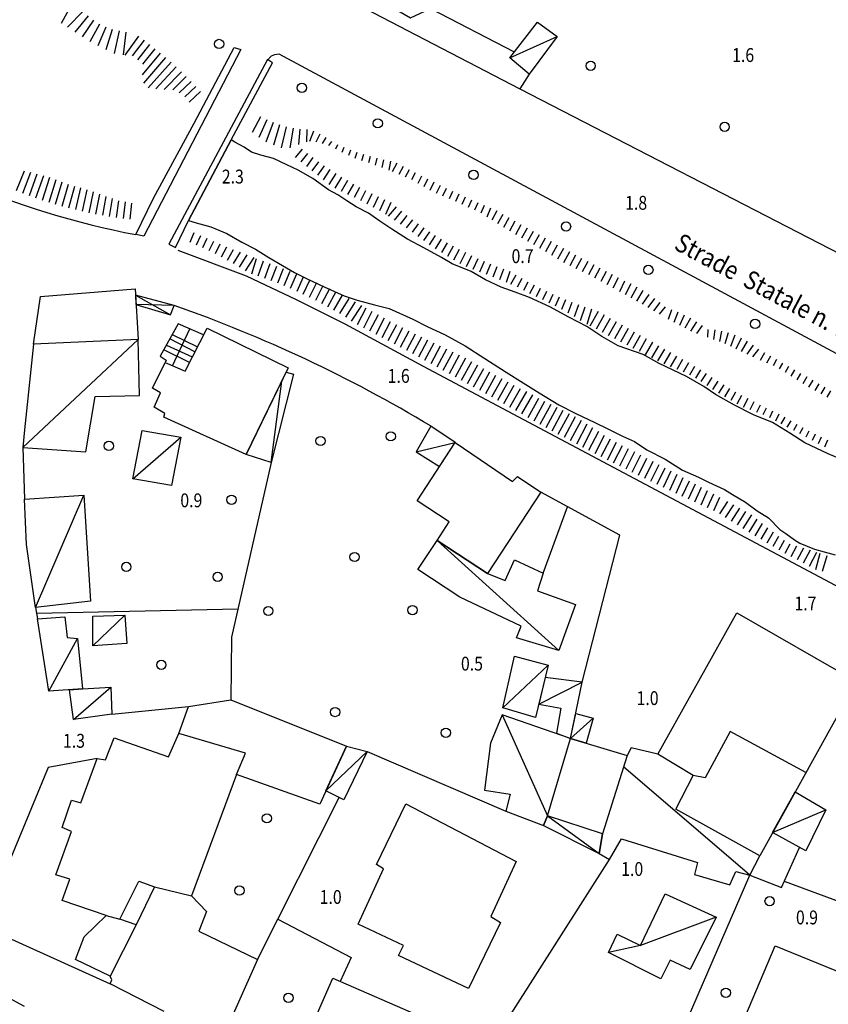
# Model space of a CAD drawing. Extents: x 545 to 1064, y 864 to 1202.
# Drawn here: x 666 to 675, y 1043 to 1054 of the extents above; entities that cross this region are included whole.
import ezdxf

# ---------------------------------------------------------------- set-up
doc = ezdxf.new("R2010")
doc.units = 0
for name, color, linetype in [('10', 7, 'CONTINUOUS'), ('11', 7, 'CONTINUOUS'), ('12', 7, 'CONTINUOUS'), ('20', 7, 'CONTINUOUS'), ('21', 7, 'CONTINUOUS'), ('4', 7, 'CONTINUOUS'), ('5', 7, 'CONTINUOUS'), ('6', 7, 'CONTINUOUS'), ('7', 7, 'CONTINUOUS')]:
    doc.layers.add(name, color=color, linetype=linetype)

msp = doc.modelspace()

# ---------------------------------------------------------------- linework, layer by layer
at = {"layer": '10', "color": 6, "linetype": 'Continuous'}
for p, q in [((671.806, 1053.298, -2), (671.708, 1053.14, -2)), ((671.708, 1053.14, -2), (679.79, 1048.968, -2)), ((672.788, 1048.31, -2), (671.933, 1048.776, -2))]:
    msp.add_line(p, q, dxfattribs=at)
at = {"layer": '10', "color": 6, "linetype": 'Continuous', "elevation": -2}
for points in [[(672.495, 1057.935), (670.342, 1056.627), (668.969, 1055.755), (668.365, 1055.279), (668.329, 1055.244), (668.298, 1055.182), (668.285, 1055.129), (668.344, 1054.888), (671.708, 1053.14)], [(669.385, 1054.57), (670.522, 1053.907), (670.738, 1054.008), (671.647, 1053.541)], [(693.096, 1040.626), (669.101, 1053.516), (669.053, 1053.509), (669.017, 1053.492), (668.975, 1053.448)], [(688.56, 1040.626), (670.665, 1050.136), (669.816, 1050.592), (669.288, 1050.858), (668.749, 1051.111), (668.008, 1051.391)]]:
    msp.add_lwpolyline(points, dxfattribs=at)
at = {"layer": '10', "color": 6, "linetype": 'Continuous'}
for centre, radius, start, end in [((669.346, 1060.848, -2), 9.458, 235.0782, 259.0501), ((663.017, 1036.652, -2), 14.984, 58.9468, 70.7166)]:
    msp.add_arc(centre, radius, start, end, dxfattribs=at)
at = {"layer": '11', "color": 6, "linetype": 'Continuous'}
for p, q in [((666.327, 1049.257, -2), (666.344, 1048.7, -2)), ((672.383, 1046.721, -2), (672.788, 1048.31, -2)), ((666.465, 1047.526, -2), (666.486, 1047.406, -2)), ((667.292, 1046.372, -2), (668.119, 1046.455, -2)), ((670.053, 1045.969, -2), (671.556, 1045.324, -2))]:
    msp.add_line(p, q, dxfattribs=at)
at = {"layer": '11', "color": 6, "linetype": 'Continuous', "elevation": -2}
for points in [[(667.742, 1051.958), (668.182, 1052.767), (668.616, 1053.586), (668.687, 1053.566), (667.638, 1051.547), (667.549, 1051.562), (667.742, 1051.958)], [(668.122, 1051.713), (668.581, 1052.589), (669.028, 1053.42), (668.975, 1053.457), (667.909, 1051.46), (667.979, 1051.423), (668.122, 1051.713)], [(669.016, 1049.097), (668.587, 1047.205), (668.577, 1046.529)], [(667.133, 1045.894), (666.603, 1045.795), (665.962, 1044.261), (666.092, 1043.991), (667.272, 1043.456)], [(664.597, 1040.626), (665.785, 1043.512), (666.341, 1043.214)]]:
    msp.add_lwpolyline(points, dxfattribs=at)
at = {"layer": '20', "color": 3, "linetype": 'Continuous', "elevation": -2}
for points in [[(666.52, 1050.891), (667.542, 1050.974), (667.576, 1050.426), (666.442, 1050.376), (666.52, 1050.891)], [(668.321, 1050.551), (669.2, 1050.121), (668.745, 1049.183), (667.853, 1049.587), (667.866, 1049.627), (667.749, 1049.696), (667.818, 1049.85), (667.73, 1049.901), (667.867, 1050.179), (668.084, 1050.085), (668.321, 1050.551)], [(671.008, 1049.313), (671.627, 1048.889), (671.682, 1048.946), (671.933, 1048.776), (671.355, 1047.894), (670.811, 1048.254), (670.941, 1048.456), (670.596, 1048.682), (671.008, 1049.313)], [(674.055, 1047.471), (675.349, 1046.728), (674.303, 1044.842), (673.395, 1045.344), (673.581, 1045.71), (673.201, 1045.941), (674.055, 1047.471)], [(668.119, 1046.455), (668.577, 1046.529), (669.829, 1046.028), (669.541, 1045.398), (668.641, 1045.721), (668.154, 1044.406), (668.316, 1044.237), (668.234, 1044.026), (668.868, 1043.717), (668.411, 1042.699)], [(667.858, 1043.157), (667.272, 1043.456), (667.291, 1043.5), (667.274, 1043.54), (666.899, 1043.718), (666.993, 1043.965), (667.23, 1044.196), (666.753, 1044.358), (666.836, 1044.588), (666.683, 1044.636), (666.854, 1045.104), (666.754, 1045.146), (666.856, 1045.442), (666.956, 1045.413), (667.133, 1045.894), (667.222, 1045.879), (667.316, 1046.117), (667.904, 1045.912), (668.017, 1046.163), (668.119, 1046.455)], [(672.256, 1046.11), (672.869, 1045.926), (672.6, 1045.078), (672.006, 1045.274), (672.256, 1046.11)], [(670.472, 1045.403), (671.668, 1044.779), (671.393, 1044.184), (671.498, 1044.119), (671.15, 1043.406), (670.393, 1043.762), (670.449, 1043.872), (669.956, 1044.101), (670.231, 1044.701), (670.155, 1044.747), (670.472, 1045.403)], [(667.582, 1044.566), (667.753, 1044.504), (667.554, 1044.095), (667.377, 1044.157), (667.582, 1044.566)], [(674.47, 1043.868), (675.486, 1043.452), (674.946, 1042.165), (675.051, 1042.104), (674.807, 1041.518), (674.154, 1041.773), (674.23, 1041.954), (673.665, 1042.177), (673.93, 1042.843), (674.024, 1042.809), (674.47, 1043.868)], [(669.681, 1043.516), (670.662, 1043.092), (670.01, 1041.584), (669.024, 1042.008), (669.681, 1043.516)]]:
    msp.add_lwpolyline(points, dxfattribs=at)
at = {"layer": '21', "color": 5, "linetype": 'Continuous'}
for p, q in [((671.597, 1053.476, -2), (672.112, 1053.705, -2)), ((667.546, 1050.908, -2), (667.926, 1050.694, -2)), ((667.964, 1050.795, -2), (667.552, 1050.806, -2)), ((667.946, 1050.144, -2), (668.136, 1050.541, -2)), ((668.189, 1050.292, -2), (667.918, 1050.434, -2)), ((667.944, 1050.482, -2), (668.217, 1050.348, -2)), ((667.576, 1050.426, -2), (666.327, 1049.257, -2)), ((667.881, 1050.367, -2), (668.162, 1050.238, -2)), ((668.132, 1050.179, -2), (667.853, 1050.317, -2)), ((669.016, 1049.097, -2), (669.13, 1049.976, -2)), ((667.518, 1048.918, -2), (668.038, 1049.369, -2)), ((670.585, 1049.212, -2), (671.008, 1049.313, -2)), ((666.465, 1047.526, -2), (666.986, 1048.743, -2)), ((671.96, 1047.898, -2), (672.223, 1048.617, -2)), ((670.811, 1048.254, -2), (672.13, 1047.061, -2)), ((666.476, 1047.466, -2), (668.657, 1047.514, -2)), ((667.084, 1047.111, -2), (667.43, 1047.446, -2)), ((666.61, 1046.623, -2), (666.92, 1047.191, -2)), ((671.523, 1046.443, -2), (672.014, 1046.904, -2)), ((671.911, 1046.48, -2), (672.383, 1046.721, -2)), ((666.876, 1046.314, -2), (667.281, 1046.666, -2)), ((671.515, 1046.367, -2), (672.006, 1045.274, -2)), ((672.256, 1046.11, -2), (672.499, 1046.331, -2)), ((670.053, 1045.969, -2), (669.607, 1045.542, -2)), ((674.197, 1044.631, -2), (672.83, 1045.803, -2)), ((668.868, 1043.717, -2), (669.75, 1045.472, -2)), ((674.442, 1045.094, -2), (675.02, 1045.338, -2)), ((672.006, 1045.274, -2), (672.565, 1044.865, -2)), ((672.454, 1040.626, -2), (674.197, 1044.631, -2)), ((667.753, 1044.504, -2), (668.154, 1044.406, -2)), ((674.568, 1044.565, -2), (676.445, 1043.875, -2)), ((667.23, 1044.196, -2), (667.377, 1044.157, -2)), ((667.554, 1044.095, -2), (667.274, 1043.54, -2))]:
    msp.add_line(p, q, dxfattribs=at)
at = {"layer": '21', "color": 5, "linetype": 'Continuous', "elevation": -2}
for points in [[(671.597, 1053.476), (671.897, 1053.861), (672.112, 1053.705), (671.806, 1053.298), (671.597, 1053.476)], [(667.552, 1050.806), (667.926, 1050.694), (667.964, 1050.795), (667.546, 1050.908), (667.552, 1050.806)], [(668.282, 1050.476), (668.007, 1050.598), (667.815, 1050.247), (667.88, 1050.205), (667.867, 1050.179)], [(667.576, 1050.426), (666.442, 1050.376), (666.344, 1049.448), (666.327, 1049.257), (667.008, 1049.21), (667.111, 1049.809), (667.592, 1049.82), (667.576, 1050.426)], [(669.178, 1050.074), (669.258, 1050.053), (669.016, 1049.097), (668.745, 1049.183), (669.178, 1050.074)], [(671.008, 1049.313), (670.745, 1049.489), (670.585, 1049.212), (670.838, 1049.052), (671.008, 1049.313)], [(667.619, 1049.441), (668.038, 1049.369), (667.937, 1048.846), (667.518, 1048.918), (667.619, 1049.441)], [(666.344, 1048.7), (666.986, 1048.743), (667.06, 1047.597), (666.465, 1047.526), (666.368, 1048.21), (666.344, 1048.7)], [(670.811, 1048.254), (671.355, 1047.894), (671.549, 1047.818), (671.649, 1048.043), (671.96, 1047.898), (671.896, 1047.708), (672.308, 1047.56), (672.13, 1047.061), (671.671, 1047.201), (671.721, 1047.324), (671.058, 1047.638), (670.602, 1047.938), (670.811, 1048.254)], [(666.486, 1047.406), (666.783, 1047.425), (666.807, 1047.202), (666.92, 1047.191), (666.972, 1046.646), (666.61, 1046.623), (666.486, 1047.406)], [(667.086, 1047.432), (667.43, 1047.446), (667.452, 1047.138), (667.084, 1047.111), (667.086, 1047.432)], [(671.648, 1047.001), (672.014, 1046.904), (671.876, 1046.337), (671.523, 1046.443), (671.648, 1047.001)], [(671.981, 1046.769), (671.911, 1046.48), (672.151, 1046.437), (672.103, 1046.167), (672.256, 1046.11), (672.383, 1046.721), (671.981, 1046.769)], [(666.831, 1046.637), (666.972, 1046.646), (667.281, 1046.666), (667.292, 1046.372), (666.876, 1046.314), (666.831, 1046.637)], [(672.256, 1046.11), (671.515, 1046.367), (671.389, 1046.059), (671.324, 1045.552), (671.602, 1045.506), (671.556, 1045.324), (671.962, 1045.168), (672.006, 1045.274), (672.256, 1046.11)], [(672.313, 1046.382), (672.499, 1046.331), (672.425, 1046.059), (672.256, 1046.11), (672.313, 1046.382)], [(674.801, 1045.742), (673.984, 1046.186), (673.711, 1045.684), (673.581, 1045.71)], [(668.641, 1045.721), (668.736, 1045.951), (668.017, 1046.163)], [(669.829, 1046.028), (670.053, 1045.969), (669.803, 1045.445), (669.607, 1045.542), (669.829, 1046.028)], [(672.869, 1045.926), (672.6, 1045.078), (672.565, 1044.865), (672.677, 1044.8), (672.806, 1045.024), (673.631, 1044.769), (673.598, 1044.64), (673.981, 1044.525), (674.044, 1044.67), (674.197, 1044.631), (674.303, 1044.842), (673.395, 1045.344), (673.581, 1045.71), (673.201, 1045.941), (672.912, 1046.01), (672.869, 1045.926)], [(674.686, 1045.534), (675.02, 1045.338), (674.802, 1044.893), (674.442, 1045.094), (674.686, 1045.534)], [(672.006, 1045.274), (671.962, 1045.168), (672.565, 1044.865), (672.6, 1045.078), (672.006, 1045.274)], [(674.197, 1044.631), (674.538, 1044.498), (674.733, 1044.931)], [(670.628, 1043.014), (671.329, 1042.685), (672.677, 1044.8)], [(673.279, 1044.43), (673.83, 1044.176), (673.55, 1043.609), (673.333, 1043.712), (673.234, 1043.509), (672.665, 1043.794), (672.759, 1043.992), (673.011, 1043.87), (673.279, 1044.43)], [(669.087, 1044.154), (669.882, 1043.742), (669.762, 1043.481)], [(673.83, 1044.176), (673.011, 1043.87), (672.665, 1043.794)]]:
    msp.add_lwpolyline(points, dxfattribs=at)
at = {"layer": '5', "color": 8, "linetype": 'Continuous'}
for p, q in [((666.745, 1053.85, -2), (666.874, 1054.079, -2)), ((666.811, 1053.808, -2), (666.982, 1053.978, -2)), ((666.893, 1053.754, -2), (667.037, 1053.928, -2)), ((666.974, 1053.701, -2), (667.097, 1053.883, -2)), ((667.057, 1053.653, -2), (667.161, 1053.844, -2)), ((667.143, 1053.61, -2), (667.229, 1053.811, -2)), ((667.23, 1053.566, -2), (667.299, 1053.785, -2)), ((667.32, 1053.522, -2), (667.372, 1053.766, -2)), ((667.417, 1053.507, -2), (667.446, 1053.754, -2)), ((667.434, 1053.505, -2), (667.583, 1053.71, -2)), ((667.515, 1053.495, -2), (667.643, 1053.665, -2)), ((667.572, 1053.452, -2), (667.703, 1053.62, -2)), ((667.624, 1053.292, -2), (667.819, 1053.525, -2)), ((667.628, 1053.408, -2), (667.761, 1053.573, -2)), ((667.636, 1053.199, -2), (667.876, 1053.477, -2)), ((667.685, 1053.151, -2), (667.933, 1053.427, -2)), ((667.766, 1053.138, -2), (667.988, 1053.377, -2)), ((667.856, 1053.131, -2), (668.043, 1053.325, -2)), ((667.952, 1053.127, -2), (668.096, 1053.273, -2)), ((668.021, 1053.095, -2), (668.149, 1053.219, -2)), ((668.08, 1053.052, -2), (668.201, 1053.165, -2)), ((668.126, 1052.996, -2), (668.252, 1053.11, -2)), ((668.9, 1052.836, -2), (668.808, 1052.666, -2)), ((668.967, 1052.803, -2), (668.88, 1052.613, -2)), ((669.036, 1052.774, -2), (668.956, 1052.564, -2)), ((669.107, 1052.749, -2), (669.039, 1052.529, -2)), ((669.179, 1052.73, -2), (669.125, 1052.501, -2)), ((669.253, 1052.715, -2), (669.216, 1052.501, -2)), ((669.327, 1052.704, -2), (669.31, 1052.536, -2)), ((669.402, 1052.699, -2), (669.397, 1052.565, -2)), ((669.474, 1052.68, -2), (669.43, 1052.569, -2)), ((669.542, 1052.649, -2), (669.498, 1052.564, -2)), ((669.607, 1052.612, -2), (669.566, 1052.549, -2)), ((669.668, 1052.568, -2), (669.634, 1052.527, -2)), ((669.349, 1052.487, -2), (669.275, 1052.396, -2)), ((669.734, 1052.534, -2), (669.713, 1052.485, -2)), ((669.803, 1052.504, -2), (669.781, 1052.451, -2)), ((669.873, 1052.477, -2), (669.851, 1052.419, -2)), ((669.408, 1052.441, -2), (669.336, 1052.348, -2)), ((669.467, 1052.395, -2), (669.396, 1052.3, -2)), ((669.528, 1052.351, -2), (669.457, 1052.253, -2)), ((669.944, 1052.452, -2), (669.922, 1052.387, -2)), ((670.015, 1052.429, -2), (669.994, 1052.362, -2)), ((670.087, 1052.408, -2), (670.067, 1052.338, -2)), ((670.159, 1052.388, -2), (670.141, 1052.313, -2)), ((670.232, 1052.371, -2), (670.214, 1052.289, -2)), ((670.306, 1052.356, -2), (670.287, 1052.259, -2)), ((666.258, 1052.04, -2), (666.345, 1052.253, -2)), ((669.589, 1052.308, -2), (669.517, 1052.204, -2)), ((669.651, 1052.266, -2), (669.577, 1052.155, -2)), ((670.377, 1052.335, -2), (670.326, 1052.242, -2)), ((670.443, 1052.3, -2), (670.396, 1052.213, -2)), ((670.509, 1052.264, -2), (670.466, 1052.183, -2)), ((666.328, 1052.012, -2), (666.415, 1052.236, -2)), ((666.398, 1051.986, -2), (666.484, 1052.22, -2)), ((666.468, 1051.96, -2), (666.554, 1052.203, -2)), ((666.539, 1051.936, -2), (666.621, 1052.183, -2)), ((666.611, 1051.913, -2), (666.688, 1052.158, -2)), ((669.714, 1052.225, -2), (669.638, 1052.106, -2)), ((669.777, 1052.185, -2), (669.703, 1052.064, -2)), ((669.842, 1052.146, -2), (669.773, 1052.03, -2)), ((670.575, 1052.23, -2), (670.535, 1052.153, -2)), ((670.642, 1052.195, -2), (670.601, 1052.116, -2)), ((670.709, 1052.161, -2), (670.667, 1052.079, -2)), ((666.682, 1051.891, -2), (666.754, 1052.132, -2)), ((666.754, 1051.87, -2), (666.821, 1052.108, -2)), ((666.827, 1051.851, -2), (666.889, 1052.088, -2)), ((666.9, 1051.833, -2), (666.957, 1052.067, -2)), ((666.973, 1051.815, -2), (667.025, 1052.047, -2)), ((669.907, 1052.109, -2), (669.843, 1051.996, -2)), ((669.972, 1052.072, -2), (669.912, 1051.962, -2)), ((670.038, 1052.037, -2), (669.981, 1051.927, -2)), ((670.776, 1052.128, -2), (670.733, 1052.041, -2)), ((670.843, 1052.095, -2), (670.801, 1052.008, -2)), ((670.911, 1052.062, -2), (670.871, 1051.979, -2)), ((667.046, 1051.799, -2), (667.093, 1052.026, -2)), ((667.119, 1051.785, -2), (667.161, 1052.001, -2)), ((667.193, 1051.771, -2), (667.229, 1051.976, -2)), ((667.267, 1051.759, -2), (667.298, 1051.951, -2)), ((667.341, 1051.748, -2), (667.367, 1051.929, -2)), ((670.105, 1052.003, -2), (670.05, 1051.891, -2)), ((670.173, 1051.97, -2), (670.118, 1051.856, -2)), ((670.241, 1051.938, -2), (670.187, 1051.82, -2)), ((670.979, 1052.03, -2), (670.941, 1051.95, -2)), ((671.047, 1051.998, -2), (671.011, 1051.921, -2)), ((671.115, 1051.967, -2), (671.079, 1051.889, -2)), ((671.183, 1051.936, -2), (671.148, 1051.857, -2)), ((667.416, 1051.738, -2), (667.438, 1051.916, -2)), ((667.49, 1051.729, -2), (667.509, 1051.904, -2)), ((670.309, 1051.908, -2), (670.253, 1051.778, -2)), ((670.368, 1051.862, -2), (670.281, 1051.76, -2)), ((671.252, 1051.906, -2), (671.217, 1051.825, -2)), ((671.321, 1051.876, -2), (671.285, 1051.793, -2)), ((671.39, 1051.847, -2), (671.35, 1051.751, -2)), ((671.459, 1051.818, -2), (671.402, 1051.718, -2)), ((670.426, 1051.815, -2), (670.347, 1051.717, -2)), ((670.485, 1051.768, -2), (670.413, 1051.676, -2)), ((670.544, 1051.722, -2), (670.478, 1051.634, -2)), ((671.524, 1051.781, -2), (671.465, 1051.678, -2)), ((671.589, 1051.743, -2), (671.529, 1051.638, -2)), ((670.605, 1051.678, -2), (670.54, 1051.588, -2)), ((670.666, 1051.635, -2), (670.602, 1051.542, -2)), ((671.654, 1051.706, -2), (671.593, 1051.598, -2)), ((671.719, 1051.669, -2), (671.658, 1051.561, -2)), ((671.785, 1051.632, -2), (671.724, 1051.524, -2)), ((668.139, 1051.482, -2), (668.182, 1051.584, -2)), ((668.208, 1051.452, -2), (668.253, 1051.553, -2)), ((668.277, 1051.421, -2), (668.323, 1051.523, -2)), ((670.728, 1051.593, -2), (670.664, 1051.497, -2)), ((670.791, 1051.552, -2), (670.727, 1051.451, -2)), ((670.855, 1051.512, -2), (670.791, 1051.408, -2)), ((671.85, 1051.595, -2), (671.789, 1051.488, -2)), ((671.915, 1051.559, -2), (671.855, 1051.451, -2)), ((671.981, 1051.522, -2), (671.92, 1051.412, -2)), ((668.345, 1051.389, -2), (668.394, 1051.492, -2)), ((668.412, 1051.356, -2), (668.465, 1051.461, -2)), ((668.478, 1051.321, -2), (668.536, 1051.43, -2)), ((668.544, 1051.285, -2), (668.609, 1051.402, -2)), ((670.919, 1051.474, -2), (670.857, 1051.367, -2)), ((670.984, 1051.437, -2), (670.923, 1051.327, -2)), ((671.05, 1051.401, -2), (670.989, 1051.287, -2)), ((672.047, 1051.486, -2), (671.984, 1051.374, -2)), ((672.112, 1051.449, -2), (672.049, 1051.335, -2)), ((672.178, 1051.413, -2), (672.114, 1051.296, -2)), ((668.609, 1051.248, -2), (668.682, 1051.373, -2)), ((668.674, 1051.21, -2), (668.756, 1051.345, -2)), ((668.737, 1051.17, -2), (668.83, 1051.316, -2)), ((668.805, 1051.139, -2), (668.858, 1051.305, -2)), ((671.117, 1051.367, -2), (671.056, 1051.246, -2)), ((671.184, 1051.333, -2), (671.126, 1051.212, -2)), ((671.252, 1051.301, -2), (671.198, 1051.185, -2)), ((672.244, 1051.377, -2), (672.179, 1051.258, -2)), ((672.309, 1051.341, -2), (672.247, 1051.225, -2)), ((672.375, 1051.305, -2), (672.314, 1051.193, -2)), ((668.876, 1051.116, -2), (668.931, 1051.277, -2)), ((668.947, 1051.091, -2), (669.003, 1051.25, -2)), ((669.017, 1051.065, -2), (669.076, 1051.222, -2)), ((669.087, 1051.039, -2), (669.149, 1051.195, -2)), ((671.32, 1051.271, -2), (671.271, 1051.157, -2)), ((671.389, 1051.242, -2), (671.343, 1051.13, -2)), ((671.459, 1051.214, -2), (671.416, 1051.103, -2)), ((671.529, 1051.187, -2), (671.487, 1051.074, -2)), ((672.441, 1051.27, -2), (672.382, 1051.16, -2)), ((672.507, 1051.234, -2), (672.45, 1051.127, -2)), ((672.574, 1051.199, -2), (672.516, 1051.092, -2)), ((669.157, 1051.01, -2), (669.222, 1051.167, -2)), ((669.226, 1050.981, -2), (669.294, 1051.137, -2)), ((669.295, 1050.951, -2), (669.365, 1051.106, -2)), ((669.363, 1050.919, -2), (669.436, 1051.075, -2)), ((671.6, 1051.162, -2), (671.559, 1051.044, -2)), ((671.664, 1051.123, -2), (671.605, 1051.024, -2)), ((671.729, 1051.086, -2), (671.677, 1050.994, -2)), ((672.64, 1051.164, -2), (672.582, 1051.056, -2)), ((672.706, 1051.129, -2), (672.648, 1051.019, -2)), ((672.772, 1051.094, -2), (672.714, 1050.983, -2)), ((669.43, 1050.887, -2), (669.508, 1051.043, -2)), ((669.497, 1050.853, -2), (669.579, 1051.012, -2)), ((669.564, 1050.818, -2), (669.651, 1050.98, -2)), ((671.794, 1051.049, -2), (671.745, 1050.958, -2)), ((671.86, 1051.014, -2), (671.813, 1050.923, -2)), ((671.927, 1050.98, -2), (671.882, 1050.889, -2)), ((672.84, 1051.06, -2), (672.787, 1050.942, -2)), ((672.907, 1051.028, -2), (672.848, 1050.909, -2)), ((672.974, 1050.993, -2), (672.909, 1050.875, -2)), ((669.629, 1050.782, -2), (669.72, 1050.945, -2)), ((669.695, 1050.745, -2), (669.789, 1050.907, -2)), ((669.759, 1050.707, -2), (669.858, 1050.87, -2)), ((671.995, 1050.947, -2), (671.951, 1050.855, -2)), ((672.063, 1050.915, -2), (672.021, 1050.822, -2)), ((672.131, 1050.885, -2), (672.09, 1050.789, -2)), ((673.039, 1050.956, -2), (672.969, 1050.842, -2)), ((673.102, 1050.915, -2), (673.03, 1050.808, -2)), ((673.163, 1050.872, -2), (673.091, 1050.774, -2)), ((669.823, 1050.668, -2), (669.927, 1050.833, -2)), ((669.886, 1050.627, -2), (669.996, 1050.796, -2)), ((669.951, 1050.589, -2), (670.044, 1050.77, -2)), ((672.201, 1050.856, -2), (672.159, 1050.753, -2)), ((672.27, 1050.829, -2), (672.226, 1050.712, -2)), ((672.341, 1050.802, -2), (672.293, 1050.671, -2)), ((672.411, 1050.777, -2), (672.361, 1050.629, -2)), ((672.483, 1050.754, -2), (672.43, 1050.59, -2)), ((673.223, 1050.827, -2), (673.152, 1050.738, -2)), ((673.281, 1050.779, -2), (673.213, 1050.701, -2)), ((670.017, 1050.554, -2), (670.11, 1050.733, -2)), ((670.084, 1050.52, -2), (670.176, 1050.697, -2)), ((670.15, 1050.485, -2), (670.242, 1050.66, -2)), ((672.554, 1050.73, -2), (672.464, 1050.573, -2)), ((672.619, 1050.693, -2), (672.531, 1050.538, -2)), ((672.684, 1050.656, -2), (672.597, 1050.503, -2)), ((673.347, 1050.747, -2), (673.312, 1050.642, -2)), ((673.417, 1050.722, -2), (673.373, 1050.61, -2)), ((673.486, 1050.692, -2), (673.434, 1050.58, -2)), ((673.553, 1050.658, -2), (673.494, 1050.55, -2)), ((670.217, 1050.45, -2), (670.308, 1050.623, -2)), ((670.283, 1050.415, -2), (670.375, 1050.589, -2)), ((670.349, 1050.38, -2), (670.442, 1050.556, -2)), ((672.749, 1050.619, -2), (672.664, 1050.468, -2)), ((672.815, 1050.582, -2), (672.73, 1050.433, -2)), ((672.88, 1050.545, -2), (672.797, 1050.399, -2)), ((673.618, 1050.62, -2), (673.555, 1050.519, -2)), ((673.68, 1050.579, -2), (673.619, 1050.493, -2)), ((670.416, 1050.345, -2), (670.51, 1050.522, -2)), ((670.482, 1050.31, -2), (670.577, 1050.489, -2)), ((670.548, 1050.274, -2), (670.645, 1050.455, -2)), ((672.945, 1050.508, -2), (672.864, 1050.365, -2)), ((673.01, 1050.471, -2), (672.93, 1050.331, -2)), ((673.075, 1050.434, -2), (672.997, 1050.297, -2)), ((673.741, 1050.537, -2), (673.736, 1050.452, -2)), ((673.816, 1050.53, -2), (673.802, 1050.428, -2)), ((673.89, 1050.517, -2), (673.866, 1050.405, -2)), ((673.962, 1050.498, -2), (673.926, 1050.379, -2)), ((674.033, 1050.473, -2), (673.985, 1050.351, -2)), ((674.102, 1050.443, -2), (674.044, 1050.324, -2)), ((670.614, 1050.239, -2), (670.712, 1050.422, -2)), ((670.68, 1050.203, -2), (670.78, 1050.39, -2)), ((670.746, 1050.168, -2), (670.848, 1050.357, -2)), ((673.141, 1050.397, -2), (673.064, 1050.263, -2)), ((673.206, 1050.36, -2), (673.131, 1050.229, -2)), ((674.168, 1050.408, -2), (674.102, 1050.296, -2)), ((674.231, 1050.367, -2), (674.162, 1050.269, -2)), ((670.812, 1050.132, -2), (670.917, 1050.325, -2)), ((670.878, 1050.096, -2), (670.985, 1050.292, -2)), ((670.944, 1050.06, -2), (671.053, 1050.26, -2)), ((671.009, 1050.024, -2), (671.121, 1050.227, -2)), ((673.271, 1050.323, -2), (673.198, 1050.196, -2)), ((673.336, 1050.285, -2), (673.266, 1050.163, -2)), ((673.401, 1050.248, -2), (673.335, 1050.133, -2)), ((674.291, 1050.322, -2), (674.223, 1050.24, -2)), ((674.354, 1050.283, -2), (674.309, 1050.201, -2)), ((674.42, 1050.246, -2), (674.378, 1050.171, -2)), ((671.075, 1049.988, -2), (671.186, 1050.189, -2)), ((671.141, 1049.952, -2), (671.251, 1050.152, -2)), ((671.206, 1049.916, -2), (671.317, 1050.115, -2)), ((673.466, 1050.211, -2), (673.404, 1050.102, -2)), ((673.531, 1050.174, -2), (673.473, 1050.072, -2)), ((673.596, 1050.136, -2), (673.542, 1050.042, -2)), ((674.485, 1050.209, -2), (674.447, 1050.141, -2)), ((674.55, 1050.172, -2), (674.515, 1050.11, -2)), ((674.616, 1050.135, -2), (674.578, 1050.069, -2)), ((671.272, 1049.879, -2), (671.382, 1050.077, -2)), ((671.338, 1049.843, -2), (671.448, 1050.04, -2)), ((673.661, 1050.099, -2), (673.609, 1050.008, -2)), ((673.724, 1050.058, -2), (673.666, 1049.971, -2)), ((673.786, 1050.016, -2), (673.729, 1049.929, -2)), ((674.681, 1050.098, -2), (674.641, 1050.029, -2)), ((674.746, 1050.061, -2), (674.705, 1049.989, -2)), ((674.811, 1050.024, -2), (674.768, 1049.949, -2)), ((671.403, 1049.806, -2), (671.514, 1050.004, -2)), ((671.468, 1049.769, -2), (671.58, 1049.969, -2)), ((671.534, 1049.733, -2), (671.647, 1049.934, -2)), ((673.849, 1049.976, -2), (673.793, 1049.887, -2)), ((673.913, 1049.936, -2), (673.858, 1049.845, -2)), ((674.876, 1049.986, -2), (674.832, 1049.91, -2)), ((674.941, 1049.948, -2), (674.898, 1049.875, -2)), ((675.006, 1049.911, -2), (674.964, 1049.839, -2)), ((671.599, 1049.696, -2), (671.714, 1049.898, -2)), ((671.664, 1049.659, -2), (671.781, 1049.863, -2)), ((671.729, 1049.622, -2), (671.847, 1049.828, -2)), ((673.977, 1049.897, -2), (673.923, 1049.806, -2)), ((674.042, 1049.859, -2), (673.989, 1049.767, -2)), ((674.107, 1049.823, -2), (674.055, 1049.728, -2)), ((675.07, 1049.873, -2), (675.03, 1049.803, -2)), ((671.795, 1049.584, -2), (671.914, 1049.793, -2)), ((671.86, 1049.548, -2), (671.978, 1049.761, -2)), ((671.926, 1049.511, -2), (672.044, 1049.728, -2)), ((671.991, 1049.475, -2), (672.111, 1049.694, -2)), ((674.173, 1049.787, -2), (674.123, 1049.692, -2)), ((674.24, 1049.752, -2), (674.195, 1049.665, -2)), ((674.306, 1049.718, -2), (674.267, 1049.638, -2)), ((672.057, 1049.44, -2), (672.177, 1049.661, -2)), ((672.123, 1049.404, -2), (672.243, 1049.627, -2)), ((672.19, 1049.369, -2), (672.309, 1049.594, -2)), ((674.374, 1049.684, -2), (674.338, 1049.611, -2)), ((674.441, 1049.652, -2), (674.407, 1049.578, -2)), ((674.51, 1049.621, -2), (674.475, 1049.543, -2)), ((674.576, 1049.587, -2), (674.53, 1049.515, -2)), ((672.256, 1049.334, -2), (672.373, 1049.555, -2)), ((672.322, 1049.299, -2), (672.436, 1049.514, -2)), ((674.64, 1049.547, -2), (674.598, 1049.48, -2)), ((674.704, 1049.509, -2), (674.667, 1049.444, -2)), ((672.389, 1049.264, -2), (672.498, 1049.474, -2)), ((672.455, 1049.229, -2), (672.561, 1049.434, -2)), ((672.522, 1049.195, -2), (672.624, 1049.393, -2)), ((674.769, 1049.472, -2), (674.734, 1049.408, -2)), ((674.835, 1049.436, -2), (674.801, 1049.372, -2)), ((674.902, 1049.402, -2), (674.869, 1049.335, -2)), ((674.969, 1049.369, -2), (674.936, 1049.299, -2)), ((672.588, 1049.161, -2), (672.687, 1049.353, -2)), ((672.655, 1049.126, -2), (672.752, 1049.317, -2)), ((672.722, 1049.093, -2), (672.818, 1049.282, -2)), ((675.037, 1049.337, -2), (675.004, 1049.262, -2)), ((672.789, 1049.059, -2), (672.884, 1049.248, -2)), ((672.856, 1049.026, -2), (672.95, 1049.214, -2)), ((672.924, 1048.992, -2), (673.016, 1049.179, -2)), ((672.991, 1048.959, -2), (673.082, 1049.145, -2)), ((673.058, 1048.926, -2), (673.148, 1049.111, -2)), ((673.126, 1048.894, -2), (673.214, 1049.076, -2)), ((673.194, 1048.861, -2), (673.279, 1049.04, -2)), ((673.261, 1048.829, -2), (673.345, 1049.005, -2)), ((673.329, 1048.797, -2), (673.41, 1048.97, -2)), ((673.397, 1048.765, -2), (673.476, 1048.935, -2)), ((673.465, 1048.733, -2), (673.542, 1048.899, -2)), ((673.533, 1048.702, -2), (673.608, 1048.864, -2)), ((673.601, 1048.671, -2), (673.673, 1048.829, -2)), ((673.669, 1048.64, -2), (673.739, 1048.794, -2)), ((673.738, 1048.609, -2), (673.805, 1048.758, -2)), ((673.806, 1048.578, -2), (673.871, 1048.723, -2)), ((673.871, 1048.541, -2), (673.958, 1048.676, -2)), ((673.934, 1048.5, -2), (674.023, 1048.639, -2)), ((673.998, 1048.46, -2), (674.088, 1048.603, -2)), ((674.061, 1048.421, -2), (674.152, 1048.567, -2)), ((674.125, 1048.381, -2), (674.217, 1048.531, -2)), ((674.189, 1048.342, -2), (674.275, 1048.484, -2)), ((674.253, 1048.304, -2), (674.333, 1048.436, -2)), ((674.318, 1048.265, -2), (674.391, 1048.389, -2)), ((674.383, 1048.228, -2), (674.451, 1048.345, -2)), ((674.448, 1048.19, -2), (674.51, 1048.3, -2)), ((674.513, 1048.153, -2), (674.57, 1048.255, -2)), ((674.579, 1048.117, -2), (674.634, 1048.217, -2)), ((674.644, 1048.081, -2), (674.706, 1048.194, -2)), ((674.71, 1048.045, -2), (674.779, 1048.172, -2)), ((674.776, 1048.01, -2), (674.851, 1048.15, -2)), ((674.843, 1047.975, -2), (674.922, 1048.127, -2)), ((674.909, 1047.94, -2), (674.956, 1048.116, -2)), ((674.982, 1047.92, -2), (675.033, 1048.09, -2))]:
    msp.add_line(p, q, dxfattribs=at)
at = {"layer": '6', "color": 6, "linetype": 'Continuous'}
for centre in [(668.452, 1053.625, -2), (672.473, 1053.389, -2), (669.348, 1053.15, -2), (670.169, 1052.766, -2), (673.923, 1052.728, -2), (671.206, 1052.208, -2), (672.207, 1051.65, -2), (673.098, 1051.18, -2), (674.253, 1050.596, -2), (669.55, 1049.329, -2), (670.31, 1049.379, -2), (667.259, 1049.276, -2), (668.586, 1048.693, -2), (669.918, 1048.074, -2), (667.448, 1047.967, -2), (668.436, 1047.859, -2), (668.985, 1047.49, -2), (670.545, 1047.499, -2), (667.827, 1046.907, -2), (669.707, 1046.396, -2), (670.906, 1046.172, -2), (668.969, 1045.246, -2), (668.672, 1044.465, -2), (674.41, 1044.35, -2), (673.936, 1043.359, -2), (669.202, 1043.304, -2)]:
    msp.add_circle(centre, 0.05, dxfattribs=at)
at = {"layer": '7', "color": 5, "linetype": 'Continuous', "elevation": -2}
msp.add_lwpolyline([(675.273, 1049.094), (675.044, 1049.189), (674.792, 1049.31), (674.628, 1049.412), (674.441, 1049.528), (674.235, 1049.613), (674.03, 1049.715), (673.825, 1049.832), (673.697, 1049.919), (673.51, 1050.026), (673.216, 1050.166), (673.041, 1050.264), (672.77, 1050.359), (672.595, 1050.461), (672.431, 1050.567), (672.238, 1050.67), (672.033, 1050.781), (671.81, 1050.88), (671.657, 1050.941), (671.504, 1050.994), (671.334, 1051.074), (671.181, 1051.162), (670.976, 1051.247), (670.859, 1051.316), (670.666, 1051.419), (670.49, 1051.512), (670.32, 1051.622), (670.192, 1051.706), (670.069, 1051.793), (669.935, 1051.863), (669.835, 1051.928), (669.736, 1051.992), (669.636, 1052.048), (669.467, 1052.168), (669.309, 1052.26), (669.186, 1052.317), (669.039, 1052.387), (668.904, 1052.421), (668.804, 1052.455), (668.722, 1052.51), (668.622, 1052.561), (668.581, 1052.589), (668.122, 1051.713), (668.205, 1051.689), (668.364, 1051.646), (668.534, 1051.575), (668.698, 1051.482), (668.844, 1051.403), (668.991, 1051.315), (669.137, 1051.227), (669.266, 1051.153), (669.418, 1051.078), (669.588, 1050.998), (669.805, 1050.9), (669.947, 1050.852), (670.135, 1050.803), (670.294, 1050.764), (670.547, 1050.647), (670.705, 1050.567), (670.899, 1050.478), (671.115, 1050.357), (671.326, 1050.223), (671.56, 1050.075), (671.741, 1049.96), (671.916, 1049.849), (672.127, 1049.719), (672.314, 1049.626), (672.519, 1049.528), (672.66, 1049.462), (672.819, 1049.383), (672.948, 1049.322), (673.082, 1049.234), (673.281, 1049.132), (673.468, 1049.012), (673.639, 1048.936), (673.75, 1048.885), (673.92, 1048.805), (674.008, 1048.75), (674.148, 1048.666), (674.277, 1048.574), (674.399, 1048.496), (674.521, 1048.373), (674.585, 1048.327), (674.678, 1048.258), (674.737, 1048.225), (674.896, 1048.159), (675.002, 1048.13), (675.12, 1048.096)], dxfattribs=at)

# ---------------------------------------------------------------- texts
at = {"layer": '12', "color": 7, "linetype": 'Continuous', "width": 0.87}
msp.add_text('Strade  Statale n. 7    Via  Appia', height=0.2, rotation=331.8971, dxfattribs=at).set_placement((673.364, 1051.41, -2))
at = {"layer": '4', "color": 5, "linetype": 'Continuous', "width": 0.84}
for s, p in [('1.6', (674.004, 1053.43, -2)), ('2.3', (668.481, 1052.115, -2)), ('1.8', (672.846, 1051.831, -2)), ('0.7', (671.617, 1051.254, -2)), ('1.6', (670.276, 1049.958, -2)), ('0.9', (668.032, 1048.612, -2)), ('1.7', (674.679, 1047.496, -2)), ('0.5', (671.069, 1046.845, -2)), ('1.0', (672.97, 1046.472, -2)), ('1.3', (666.762, 1046.01, -2)), ('1.0', (672.803, 1044.623, -2)), ('1.0', (669.54, 1044.32, -2)), ('0.9', (674.695, 1044.099, -2))]:
    msp.add_text(s, height=0.15, dxfattribs=at).set_placement(p)

doc.saveas('drawing.dxf')
